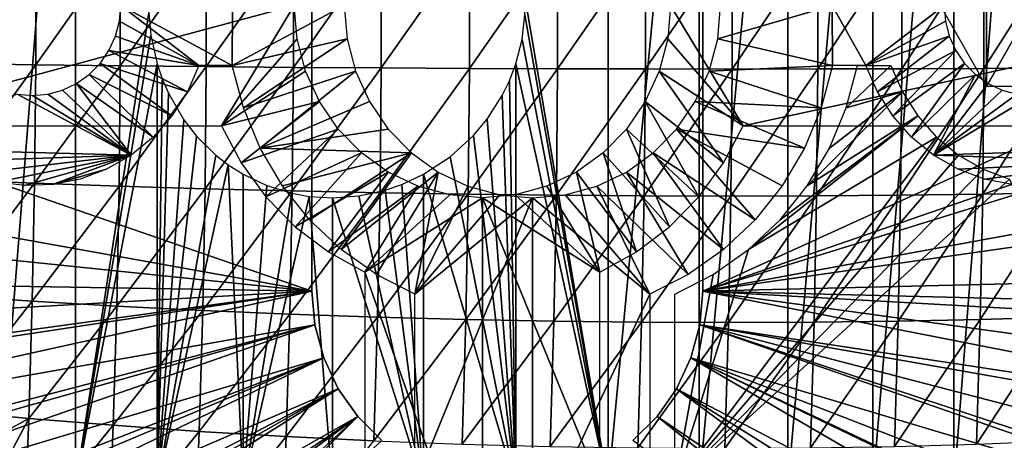
# Model space of a CAD drawing. Extents: x 0 to 650, y 0 to 833.
# Drawn here: x 542 to 558, y 87 to 94 of the extents above; entities that cross this region are included whole.
import ezdxf

# ---------------------------------------------------------------- set-up
doc = ezdxf.new("R2010")
doc.units = 0
doc.header["$MEASUREMENT"] = 0
doc.layers.get('0').update_dxf_attribs({"linetype": 'CONTINUOUS'})

msp = doc.modelspace()

# ---------------------------------------------------------------- linework, layer by layer
for points in [[(542.815918, 102, 59.093281), (542.815918, 85.999969, 59.093281), (541.542419, 85.999969, 59.9529)], [(542.815918, 102, 59.093281), (541.542419, 85.999969, 59.9529), (541.542419, 102, 59.9529)], [(544.038391, 93.875771, 58.442181), (542.815918, 85.999969, 59.093281), (542.815918, 102, 59.093281)], [(551.675598, 102, 57.210098), (551.675598, 85.999969, 57.210098), (550.293884, 94.122833, 57.112549)], [(553.188599, 102, 57.477421), (553.188599, 85.999969, 57.477421), (551.675598, 85.999969, 57.210098)], [(553.188599, 102, 57.477421), (551.675598, 85.999969, 57.210098), (551.675598, 102, 57.210098)], [(554.66333, 102, 57.908932), (554.66333, 85.999969, 57.908932), (553.188599, 85.999969, 57.477421)], [(554.66333, 102, 57.908932), (553.188599, 85.999969, 57.477421), (553.188599, 102, 57.477421)], [(556.081726, 102, 58.499451), (556.081726, 85.999969, 58.499451), (554.66333, 85.999969, 57.908932)], [(556.081726, 102, 58.499451), (554.66333, 85.999969, 57.908932), (554.66333, 102, 57.908932)], [(557.42688, 102, 59.241852), (557.42688, 85.999969, 59.241852), (556.081726, 85.999969, 58.499451)], [(557.42688, 102, 59.241852), (556.081726, 85.999969, 58.499451), (556.081726, 102, 58.499451)], [(558.682678, 102, 60.12719), (558.682678, 85.999969, 60.12719), (557.42688, 85.999969, 59.241852)], [(558.682678, 102, 60.12719), (557.42688, 85.999969, 59.241852), (557.42688, 102, 59.241852)], [(546.75, 89.249969, 0.052415), (533, 93.999977, 0.052415), (546.75, 98.75, 0.052415)], [(546.75, 89.249969, 5.052414), (546.75, 89.249969, 0.052415), (546.75, 98.75, 5.052414)], [(546.75, 98.75, 5.052414), (546.75, 89.249969, 0.052415), (546.75, 98.75, 0.052415)], [(553.25, 98.75, 5.052414), (553.25, 98.75, 0.052415), (553.25, 89.249969, 5.052414)], [(553.25, 89.249969, 5.052414), (553.25, 98.75, 0.052415), (553.25, 89.249969, 0.052415)], [(553.25, 98.75, 0.052415), (566.960999, 95.501007, 0.052415), (553.25, 89.249969, 0.052415)], [(553.25, 89.249969, 0.052415), (566.960999, 95.501007, 0.052415), (567, 93.999977, 0.052415)], [(557.205322, 93.999977, 71.622612), (557.967712, 95.349968, 71.460564), (557.967712, 92.650002, 71.460564)], [(557.967712, 92.650002, 71.460564), (557.967712, 95.349968, 71.460564), (559.492493, 95.349968, 71.136459)], [(557.967712, 92.650002, 71.460564), (559.492493, 95.349968, 71.136459), (559.492493, 92.650002, 71.136459)], [(542.155823, 94.985542, 88.038811), (542.155823, 93.01442, 88.038811), (543.561584, 95.002113, 88.459572)], [(543.561584, 95.002113, 88.459572), (542.155823, 93.01442, 88.038811), (543.561584, 92.99791, 88.459572)], [(543.561584, 95.002113, 88.459572), (543.561584, 92.99791, 88.459572), (544.992371, 95.016602, 88.78569)], [(544.992371, 95.016602, 88.78569), (543.561584, 92.99791, 88.459572), (544.992371, 92.983421, 88.78569)], [(544.992371, 95.016602, 88.78569), (544.992371, 92.983421, 88.78569), (546.441711, 95.028938, 89.015732)], [(546.441711, 95.028938, 89.015732), (544.992371, 92.983421, 88.78569), (546.441711, 92.971031, 89.015732)], [(546.441711, 95.028938, 89.015732), (546.441711, 92.971031, 89.015732), (547.903076, 95.039131, 89.148659)], [(547.903076, 95.039131, 89.148659), (546.441711, 92.971031, 89.015732), (547.903076, 92.960831, 89.148659)], [(547.903076, 95.039131, 89.148659), (547.903076, 92.960831, 89.148659), (549.370117, 95.047119, 89.183891)], [(549.370117, 95.047119, 89.183891), (547.903076, 92.960831, 89.148659), (549.370117, 92.95285, 89.183891)], [(549.370117, 95.047119, 89.183891), (549.370117, 92.95285, 89.183891), (550.836304, 95.052841, 89.121262)], [(550.836304, 95.052841, 89.121262), (549.370117, 92.95285, 89.183891), (550.836304, 92.947128, 89.121262)], [(550.836304, 95.052841, 89.121262), (550.836304, 92.947128, 89.121262), (552.294983, 95.056297, 88.961037)], [(552.294983, 95.056297, 88.961037), (550.836304, 92.947128, 89.121262), (552.294983, 92.943672, 88.961037)], [(552.294983, 95.056297, 88.961037), (552.294983, 92.943672, 88.961037), (553.739807, 95.057426, 88.703972)], [(553.739807, 95.057426, 88.703972), (552.294983, 92.943672, 88.961037), (553.739807, 92.942543, 88.703972)], [(553.739807, 95.057426, 88.703972), (553.739807, 92.942543, 88.703972), (555.164307, 95.056297, 88.351158)], [(555.164307, 95.056297, 88.351158), (553.739807, 92.942543, 88.703972), (555.164307, 92.943672, 88.351158)], [(555.164307, 95.056297, 88.351158), (555.164307, 92.943672, 88.351158), (556.562073, 95.052841, 87.904213)], [(556.562073, 95.052841, 87.904213), (555.164307, 92.943672, 88.351158), (556.562073, 92.947128, 87.904213)], [(556.562073, 95.052841, 87.904213), (556.562073, 92.947128, 87.904213), (557.92688, 95.047119, 87.365089)], [(557.92688, 95.047119, 87.365089), (556.562073, 92.947128, 87.904213), (557.92688, 92.95285, 87.365089)], [(557.92688, 95.047119, 87.365089), (557.92688, 92.95285, 87.365089), (559.252808, 95.039131, 86.736198)], [(559.252808, 95.039131, 86.736198), (557.92688, 92.95285, 87.365089), (559.252808, 92.960831, 86.736198)], [(540.781189, 94.96701, 87.525284), (540.781189, 93.032959, 87.525284), (542.155823, 94.985542, 88.038811)], [(542.155823, 94.985542, 88.038811), (540.781189, 93.032959, 87.525284), (542.155823, 93.01442, 88.038811)], [(551.675598, 85.999969, 57.210098), (550.292603, 93.846558, 57.112518), (550.293884, 94.122833, 57.112549)], [(546.75, 89.249969, 0.052415), (533.091919, 91.700493, 0.052415), (533, 93.999977, 0.052415)], [(539.003906, 92.000008, 71.402077), (546.454102, 93.999977, 69.818489), (536.030579, 93.999977, 72.034081)], [(545.246094, 92.000008, 70.075249), (546.454102, 93.999977, 69.818489), (539.003906, 92.000008, 71.402077)], [(544.038391, 93.875771, 58.442181), (544.071594, 93.508011, 58.42664), (542.815918, 85.999969, 59.093281)], [(543.568787, 93.999977, 74.521141), (544.868225, 92.999992, 74.244942), (543.546509, 93.73951, 74.525879)], [(545.427307, 93.999977, 74.126106), (545.424377, 92.999992, 74.126717), (543.568787, 93.999977, 74.521141)], [(543.568787, 93.999977, 74.521141), (545.424377, 92.999992, 74.126717), (544.868225, 92.999992, 74.244942)], [(546.501709, 93.44429, 69.80838), (546.454102, 93.999977, 69.818489), (545.246094, 92.000008, 70.075249)], [(547.333313, 93.44429, 73.72097), (545.424377, 92.999992, 74.126717), (547.285706, 93.999977, 73.731079)], [(545.427307, 93.999977, 74.126106), (547.285706, 93.999977, 73.731079), (545.424377, 92.999992, 74.126717)], [(551.675598, 85.999969, 57.210098), (550.244202, 93.432312, 57.111591), (550.292603, 93.846558, 57.112518)], [(552.714172, 93.999977, 68.487846), (552.666687, 93.44429, 68.497963), (553.92218, 92.000008, 68.231079)], [(552.714172, 93.999977, 68.487846), (553.92218, 92.000008, 68.231079), (563.137817, 93.999977, 66.272263)], [(553.25, 89.249969, 0.052415), (567, 93.999977, 0.052415), (566.995605, 93.496857, 0.052415)], [(553.545898, 93.999977, 72.400436), (555.404419, 93.999977, 72.005409), (553.498291, 93.44429, 72.410553)], [(553.498291, 93.44429, 72.410553), (555.404419, 93.999977, 72.005409), (555.407227, 92.999992, 72.004799)], [(563.137817, 93.999977, 66.272263), (553.92218, 92.000008, 68.231079), (560.16449, 92.000008, 66.904259)], [(555.404419, 93.999977, 72.005409), (557.262817, 93.999977, 71.610382), (555.963379, 92.999992, 71.886574)], [(555.404419, 93.999977, 72.005409), (555.963379, 92.999992, 71.886574), (555.407227, 92.999992, 72.004799)], [(557.262817, 93.999977, 71.610382), (557.285095, 93.73951, 71.605637), (555.963379, 92.999992, 71.886574)], [(544.868225, 92.999992, 74.244942), (543.480286, 93.486961, 74.539948), (543.546509, 93.73951, 74.525879)], [(555.963379, 92.999992, 71.886574), (557.285095, 93.73951, 71.605637), (557.351318, 93.486961, 71.591568)], [(542.815918, 85.999969, 59.093281), (544.071594, 93.508011, 58.42664), (544.175903, 93.031288, 58.378391)], [(544.868225, 92.999992, 74.244942), (543.372192, 93.249977, 74.56292), (543.480286, 93.486961, 74.539948)], [(545.246094, 92.000008, 70.075249), (546.642883, 92.905518, 69.778358), (546.501709, 93.44429, 69.80838)], [(547.333313, 93.44429, 73.72097), (545.610291, 92.295937, 74.087196), (545.424377, 92.999992, 74.126717)], [(547.474487, 92.905518, 73.690948), (545.610291, 92.295937, 74.087196), (547.333313, 93.44429, 73.72097)], [(551.675598, 85.999969, 57.210098), (550.142273, 93.031288, 57.110191), (550.244202, 93.432312, 57.111591)], [(553.92218, 92.000008, 68.231079), (552.666687, 93.44429, 68.497963), (552.525513, 92.905518, 68.527969)], [(566.912109, 91.75193, 0.052415), (553.25, 89.249969, 0.052415), (566.995605, 93.496857, 0.052415)], [(553.498291, 93.44429, 72.410553), (555.407227, 92.999992, 72.004799), (553.357117, 92.905518, 72.440559)], [(555.963379, 92.999992, 71.886574), (557.351318, 93.486961, 71.591568), (556.15387, 92.563454, 71.846077)], [(556.15387, 92.563454, 71.846077), (557.351318, 93.486961, 71.591568), (557.459412, 93.249977, 71.568588)], [(544.677673, 92.563454, 74.285431), (543.225525, 93.03582, 74.594101), (543.372192, 93.249977, 74.56292)], [(544.677673, 92.563454, 74.285431), (543.372192, 93.249977, 74.56292), (544.868225, 92.999992, 74.244942)], [(556.15387, 92.563454, 71.846077), (557.459412, 93.249977, 71.568588), (556.40979, 92.163383, 71.791702)], [(556.40979, 92.163383, 71.791702), (557.459412, 93.249977, 71.568588), (557.606079, 93.03582, 71.537407)], [(540.781189, 93.032959, 87.525284), (540.762329, 91.101051, 87.436394), (542.155823, 93.01442, 88.038811)], [(542.815918, 85.999969, 59.093281), (544.175903, 93.031288, 58.378391), (544.175903, 85.999969, 58.378391)], [(544.421814, 92.163383, 74.339821), (543.044678, 92.850922, 74.632538), (543.225525, 93.03582, 74.594101)], [(544.421814, 92.163383, 74.339821), (543.225525, 93.03582, 74.594101), (544.677673, 92.563454, 74.285431)], [(544.175903, 85.999969, 58.378391), (544.175903, 93.031288, 58.378391), (544.260376, 92.782379, 58.340092)], [(550.142273, 85.999969, 57.110191), (550.033386, 92.74453, 57.109501), (550.142273, 93.031288, 57.110191)], [(550.142273, 85.999969, 57.110191), (550.142273, 93.031288, 57.110191), (551.675598, 85.999969, 57.210098)], [(556.40979, 92.163383, 71.791702), (557.606079, 93.03582, 71.537407), (556.724609, 91.809929, 71.724792)], [(556.724609, 91.809929, 71.724792), (557.606079, 93.03582, 71.537407), (557.786987, 92.850922, 71.49897)], [(542.155823, 93.01442, 88.038811), (540.762329, 91.101051, 87.436394), (542.136597, 91.045502, 87.948219)], [(542.155823, 93.01442, 88.038811), (542.136597, 91.045502, 87.948219), (543.561584, 92.99791, 88.459572)], [(543.561584, 92.99791, 88.459572), (542.136597, 91.045502, 87.948219), (543.541992, 90.995911, 88.367462)], [(543.561584, 92.99791, 88.459572), (543.541992, 90.995911, 88.367462), (544.992371, 92.983421, 88.78569)], [(544.992371, 92.983421, 88.78569), (543.541992, 90.995911, 88.367462), (544.972473, 90.952461, 88.692253)], [(544.992371, 92.983421, 88.78569), (544.972473, 90.952461, 88.692253), (546.441711, 92.971031, 89.015732)], [(546.441711, 92.971031, 89.015732), (544.972473, 90.952461, 88.692253), (546.42157, 90.915382, 88.92115)], [(545.246094, 92.000008, 70.075249), (546.873413, 92.400009, 69.729347), (546.642883, 92.905518, 69.778358)], [(547.474487, 92.905518, 73.690948), (545.890686, 91.625389, 74.027588), (545.610291, 92.295937, 74.087196)], [(547.705078, 92.400009, 73.641937), (545.890686, 91.625389, 74.027588), (547.474487, 92.905518, 73.690948)], [(546.441711, 92.971031, 89.015732), (546.42157, 90.915382, 88.92115), (547.903076, 92.960831, 89.148659)], [(547.903076, 92.960831, 89.148659), (546.42157, 90.915382, 88.92115), (547.882813, 90.884804, 89.053139)], [(547.903076, 92.960831, 89.148659), (547.882813, 90.884804, 89.053139), (549.370117, 92.95285, 89.183891)], [(549.370117, 92.95285, 89.183891), (547.882813, 90.884804, 89.053139), (549.34967, 90.860901, 89.087639)], [(549.370117, 92.95285, 89.183891), (549.34967, 90.860901, 89.087639), (550.836304, 92.947128, 89.121262)], [(550.836304, 92.947128, 89.121262), (549.34967, 90.860901, 89.087639), (550.815674, 90.843742, 89.024483)], [(550.836304, 92.947128, 89.121262), (550.815674, 90.843742, 89.024483), (552.294983, 92.943672, 88.961037)], [(552.294983, 92.943672, 88.961037), (550.815674, 90.843742, 89.024483), (552.274414, 90.833366, 88.863953)], [(552.294983, 92.943672, 88.961037), (552.274414, 90.833366, 88.863953), (553.739807, 92.942543, 88.703972)], [(553.739807, 92.942543, 88.703972), (552.274414, 90.833366, 88.863953), (553.719116, 90.829971, 88.606773)], [(553.594788, 91.381371, 68.300682), (552.525513, 92.905518, 68.527969), (552.294922, 92.400009, 68.576988)], [(553.92218, 92.000008, 68.231079), (552.525513, 92.905518, 68.527969), (553.594788, 91.381371, 68.300682)], [(553.357117, 92.905518, 72.440559), (555.221313, 92.295937, 72.044319), (553.126526, 92.400009, 72.489578)], [(553.357117, 92.905518, 72.440559), (555.407227, 92.999992, 72.004799), (555.221313, 92.295937, 72.044319)], [(553.739807, 92.942543, 88.703972), (553.719116, 90.829971, 88.606773), (555.164307, 92.943672, 88.351158)], [(555.164307, 92.943672, 88.351158), (553.719116, 90.829971, 88.606773), (555.143616, 90.833366, 88.254066)], [(555.164307, 92.943672, 88.351158), (555.143616, 90.833366, 88.254066), (556.562073, 92.947128, 87.904213)], [(556.562073, 92.947128, 87.904213), (555.143616, 90.833366, 88.254066), (556.541504, 90.843742, 87.807426)], [(555.82312, 92.999992, 73.96109), (556.379272, 92.999992, 73.842873), (555.637085, 92.295937, 74.00061)], [(555.637085, 92.295937, 74.00061), (556.379272, 92.999992, 73.842873), (556.569824, 92.563454, 73.802383)], [(556.562073, 92.947128, 87.904213), (556.541504, 90.843742, 87.807426), (557.92688, 92.95285, 87.365089)], [(557.92688, 92.95285, 87.365089), (556.541504, 90.843742, 87.807426), (557.906494, 90.860901, 87.268837)], [(557.92688, 92.95285, 87.365089), (557.906494, 90.860901, 87.268837), (559.252808, 92.960831, 86.736198)], [(559.252808, 92.960831, 86.736198), (557.906494, 90.860901, 87.268837), (559.232483, 90.884804, 86.640694)], [(543.741272, 91.512077, 74.484467), (542.603394, 92.590446, 74.726341), (542.835205, 92.700958, 74.677071)], [(544.106995, 91.809929, 74.406731), (542.835205, 92.700958, 74.677071), (543.044678, 92.850922, 74.632538)], [(543.741272, 91.512077, 74.484467), (542.835205, 92.700958, 74.677071), (544.106995, 91.809929, 74.406731)], [(544.106995, 91.809929, 74.406731), (543.044678, 92.850922, 74.632538), (544.421814, 92.163383, 74.339821)], [(544.175903, 85.999969, 58.378391), (544.260376, 92.782379, 58.340092), (544.36322, 92.543182, 58.29435)], [(549.914978, 92.501762, 57.109718), (550.033386, 92.74453, 57.109501), (550.142273, 85.999969, 57.110191)], [(556.724609, 91.809929, 71.724792), (557.786987, 92.850922, 71.49897), (557.090271, 91.512077, 71.647049)], [(557.090271, 91.512077, 71.647049), (557.786987, 92.850922, 71.49897), (557.996521, 92.700958, 71.454437)], [(557.090271, 91.512077, 71.647049), (557.996521, 92.700958, 71.454437), (558.22821, 92.590446, 71.405167)], [(542.356323, 92.522797, 74.778847), (542.603394, 92.590446, 74.726341), (543.741272, 91.512077, 74.484467)], [(544.36322, 92.543182, 58.29435), (544.621277, 92.098534, 58.183922), (544.175903, 85.999969, 58.378391)], [(556.825623, 92.163383, 73.747993), (554.987305, 91.001572, 74.138748), (556.569824, 92.563454, 73.802383)], [(556.569824, 92.563454, 73.802383), (554.987305, 91.001572, 74.138748), (555.356689, 91.625389, 74.060219)], [(556.569824, 92.563454, 73.802383), (555.356689, 91.625389, 74.060219), (555.637085, 92.295937, 74.00061)], [(558.22821, 92.590446, 71.405167), (558.475281, 92.522797, 71.352661), (557.090271, 91.512077, 71.647049)], [(543.741272, 91.512077, 74.484467), (538.677979, 91.650009, 75.560699), (541.846802, 92.522797, 74.887161)], [(543.741272, 91.512077, 74.484467), (541.846802, 92.522797, 74.887161), (542.101624, 92.499969, 74.833008)], [(542.101624, 92.499969, 74.833008), (542.356323, 92.522797, 74.778847), (543.741272, 91.512077, 74.484467)], [(545.573486, 91.381371, 70.005661), (546.873413, 92.400009, 69.729347), (545.246094, 92.000008, 70.075249)], [(545.573486, 91.381371, 70.005661), (547.186401, 91.943092, 69.662827), (546.873413, 92.400009, 69.729347)], [(548.018005, 91.943092, 73.575417), (545.890686, 91.625389, 74.027588), (547.705078, 92.400009, 73.641937)], [(550.142273, 85.999969, 57.110191), (549.662781, 92.107117, 57.113522), (549.914978, 92.501762, 57.109718)], [(553.183594, 90.817513, 68.388092), (552.294922, 92.400009, 68.576988), (551.981873, 91.943092, 68.643509)], [(553.594788, 91.381371, 68.300682), (552.294922, 92.400009, 68.576988), (553.183594, 90.817513, 68.388092)], [(553.126526, 92.400009, 72.489578), (554.940918, 91.625389, 72.103928), (552.813599, 91.943092, 72.556099)], [(553.126526, 92.400009, 72.489578), (555.221313, 92.295937, 72.044319), (554.940918, 91.625389, 72.103928)], [(557.090271, 91.512077, 71.647049), (558.475281, 92.522797, 71.352661), (558.730103, 92.499969, 71.298508)], [(557.090271, 91.512077, 71.647049), (558.730103, 92.499969, 71.298508), (561.175415, 91.650009, 70.778732)], [(544.175903, 85.999969, 58.378391), (544.621277, 92.098534, 58.183922), (544.832214, 91.827629, 58.09816)], [(549.437073, 91.83651, 57.120781), (549.662781, 92.107117, 57.113522), (550.142273, 85.999969, 57.110191)], [(557.140381, 91.809929, 73.681084), (554.012085, 89.941978, 74.346031), (556.825623, 92.163383, 73.747993)], [(556.825623, 92.163383, 73.747993), (554.012085, 89.941978, 74.346031), (554.536072, 90.43676, 74.234642)], [(556.825623, 92.163383, 73.747993), (554.536072, 90.43676, 74.234642), (554.987305, 91.001572, 74.138748)], [(545.984802, 90.817513, 69.918251), (547.186401, 91.943092, 69.662827), (545.573486, 91.381371, 70.005661)], [(548.403809, 91.548622, 73.493423), (545.890686, 91.625389, 74.027588), (548.018005, 91.943092, 73.575417)], [(545.984802, 90.817513, 69.918251), (547.572205, 91.548622, 69.580833), (547.186401, 91.943092, 69.662827)], [(552.697083, 90.320168, 68.491501), (551.981873, 91.943092, 68.643509), (551.59613, 91.548622, 68.72551)], [(553.183594, 90.817513, 68.388092), (551.981873, 91.943092, 68.643509), (552.697083, 90.320168, 68.491501)], [(554.1203, 90.43676, 72.278351), (552.427795, 91.548622, 72.6381), (552.813599, 91.943092, 72.556099)], [(552.813599, 91.943092, 72.556099), (554.940918, 91.625389, 72.103928), (554.571411, 91.001572, 72.182449)], [(552.813599, 91.943092, 72.556099), (554.571411, 91.001572, 72.182449), (554.1203, 90.43676, 72.278351)], [(544.832214, 91.827629, 58.09816), (545.153503, 91.50988, 57.975101), (544.175903, 85.999969, 58.378391)], [(550.142273, 85.999969, 57.110191), (549.04718, 91.479843, 57.14193), (549.437073, 91.83651, 57.120781)], [(557.506104, 91.512077, 73.603348), (552.787903, 86.019989, 74.606232), (557.140381, 91.809929, 73.681084)], [(557.140381, 91.809929, 73.681084), (552.787903, 86.019989, 74.606232), (554.012085, 89.941978, 74.346031)], [(566.861511, 91.180862, 0.052415), (553.25, 89.249969, 0.052415), (566.912109, 91.75193, 0.052415)], [(533.195984, 90.651512, 0.052415), (533.091919, 91.700493, 0.052415), (546.75, 89.249969, 0.052415)], [(540.634277, 91.401932, 75.144882), (538.677979, 91.650009, 75.560699), (543.741272, 91.512077, 74.484467)], [(548.403809, 91.548622, 73.493423), (546.260193, 91.001572, 73.949074), (545.890686, 91.625389, 74.027588)], [(546.471191, 90.320168, 69.814842), (547.572205, 91.548622, 69.580833), (545.984802, 90.817513, 69.918251)], [(546.711304, 90.43676, 73.853172), (546.260193, 91.001572, 73.949074), (548.403809, 91.548622, 73.493423)], [(546.471191, 90.320168, 69.814842), (548.019104, 91.228722, 69.485832), (547.572205, 91.548622, 69.580833)], [(546.711304, 90.43676, 73.853172), (548.403809, 91.548622, 73.493423), (547.235413, 89.941978, 73.741791)], [(547.235413, 89.941978, 73.741791), (548.403809, 91.548622, 73.493423), (548.85083, 91.228722, 73.398422)], [(552.145508, 89.899719, 68.608727), (551.59613, 91.548622, 68.72551), (551.14917, 91.228722, 68.820511)], [(552.697083, 90.320168, 68.491501), (551.59613, 91.548622, 68.72551), (552.145508, 89.899719, 68.608727)], [(553.596313, 89.941978, 72.389732), (551.980896, 91.228722, 72.733101), (552.427795, 91.548622, 72.6381)], [(553.596313, 89.941978, 72.389732), (552.427795, 91.548622, 72.6381), (554.1203, 90.43676, 72.278351)], [(560.197327, 91.401932, 70.986641), (557.090271, 91.512077, 71.647049), (561.175415, 91.650009, 70.778732)], [(540.634277, 91.401932, 75.144882), (543.741272, 91.512077, 74.484467), (541.05658, 91.196663, 75.055122)], [(541.05658, 91.196663, 75.055122), (543.741272, 91.512077, 74.484467), (541.505371, 91.062553, 74.959732)], [(543.741272, 91.512077, 74.484467), (541.969299, 91.003059, 74.861122), (541.505371, 91.062553, 74.959732)], [(543.741272, 91.512077, 74.484467), (542.436584, 91.01963, 74.761787), (541.969299, 91.003059, 74.861122)], [(543.333984, 91.27742, 74.571053), (542.436584, 91.01963, 74.761787), (543.741272, 91.512077, 74.484467)], [(544.175903, 85.999969, 58.378391), (545.153503, 91.50988, 57.975101), (545.356628, 91.351509, 57.901951)], [(550.142273, 85.999969, 57.110191), (548.607422, 91.191711, 57.178902), (549.04718, 91.479843, 57.14193)], [(557.506104, 91.512077, 73.603348), (557.913513, 91.27742, 73.516769), (552.787903, 86.019989, 74.606232)], [(557.49762, 91.27742, 71.560471), (557.090271, 91.512077, 71.647049), (560.197327, 91.401932, 70.986641)], [(560.197327, 91.401932, 70.986641), (557.936279, 91.111839, 71.467239), (557.49762, 91.27742, 71.560471)], [(560.197327, 91.401932, 70.986641), (558.39502, 91.01963, 71.36972), (557.936279, 91.111839, 71.467239)], [(543.333984, 91.27742, 74.571053), (542.895386, 91.111839, 74.664284), (542.436584, 91.01963, 74.761787)], [(544.175903, 85.999969, 58.378391), (545.356628, 91.351509, 57.901951), (545.606079, 85.999969, 57.816841)], [(545.606079, 85.999969, 57.816841), (545.356628, 91.351509, 57.901951), (545.606079, 91.191711, 57.816841)], [(547.022827, 89.899719, 69.697609), (548.019104, 91.228722, 69.485832), (546.471191, 90.320168, 69.814842)], [(547.022827, 89.899719, 69.697609), (548.513611, 90.992989, 69.380722), (548.019104, 91.228722, 69.485832)], [(547.235413, 89.941978, 73.741791), (548.85083, 91.228722, 73.398422), (547.821899, 89.527008, 73.617111)], [(547.821899, 89.527008, 73.617111), (548.85083, 91.228722, 73.398422), (548.459473, 89.20002, 73.481583)], [(548.459473, 89.20002, 73.481583), (548.85083, 91.228722, 73.398422), (549.345276, 90.992989, 73.293312)], [(551.540527, 89.56498, 68.737343), (551.14917, 91.228722, 68.820511), (550.654724, 90.992989, 68.925621)], [(552.145508, 89.899719, 68.608727), (551.14917, 91.228722, 68.820511), (551.540527, 89.56498, 68.737343)], [(553.009705, 89.527008, 72.514412), (551.486389, 90.992989, 72.838211), (551.980896, 91.228722, 72.733101)], [(553.009705, 89.527008, 72.514412), (551.980896, 91.228722, 72.733101), (553.596313, 89.941978, 72.389732)], [(552.787903, 86.019989, 74.606232), (557.913513, 91.27742, 73.516769), (558.352112, 91.111839, 73.423531)], [(540.762329, 91.101051, 87.436394), (540.724609, 89.175522, 87.25882), (542.136597, 91.045502, 87.948219)], [(545.606079, 85.999969, 57.816841), (545.606079, 91.191711, 57.816841), (545.996704, 91.004852, 57.694038)], [(548.607422, 85.999969, 57.178902), (548.245483, 91.022186, 57.219841), (548.607422, 91.191711, 57.178902)], [(548.607422, 85.999969, 57.178902), (548.607422, 91.191711, 57.178902), (550.142273, 85.999969, 57.110191)], [(552.787903, 86.019989, 74.606232), (558.352112, 91.111839, 73.423531), (560.613098, 86.019989, 72.94294)], [(566.861511, 91.180862, 0.052415), (566.654419, 89.568558, 0.052415), (553.25, 89.249969, 0.052415)], [(542.136597, 91.045502, 87.948219), (540.724609, 89.175522, 87.25882), (542.098083, 89.083076, 87.767242)], [(542.136597, 91.045502, 87.948219), (542.098083, 89.083076, 87.767242), (543.541992, 90.995911, 88.367462)], [(543.541992, 90.995911, 88.367462), (542.098083, 89.083076, 87.767242), (543.50293, 89.000519, 88.183441)], [(543.541992, 90.995911, 88.367462), (543.50293, 89.000519, 88.183441), (544.972473, 90.952461, 88.692253)], [(544.972473, 90.952461, 88.692253), (543.50293, 89.000519, 88.183441), (544.9328, 88.928284, 88.505569)], [(544.972473, 90.952461, 88.692253), (544.9328, 88.928284, 88.505569), (546.42157, 90.915382, 88.92115)], [(546.42157, 90.915382, 88.92115), (544.9328, 88.928284, 88.505569), (546.381409, 88.866531, 88.732201)], [(545.996704, 91.004852, 57.694038), (546.412415, 90.876518, 57.576939), (545.606079, 85.999969, 57.816841)], [(546.42157, 90.915382, 88.92115), (546.381409, 88.866531, 88.732201), (547.882813, 90.884804, 89.053139)], [(547.62793, 89.56498, 69.568993), (548.513611, 90.992989, 69.380722), (547.022827, 89.899719, 69.697609)], [(548.607422, 85.999969, 57.178902), (547.530701, 90.831757, 57.328941), (547.965027, 90.926048, 57.258148)], [(547.62793, 89.56498, 69.568993), (549.040588, 90.848618, 69.2687), (548.513611, 90.992989, 69.380722)], [(547.965027, 90.926048, 57.258148), (548.245483, 91.022186, 57.219841), (548.607422, 85.999969, 57.178902)], [(548.459473, 89.20002, 73.481583), (549.345276, 90.992989, 73.293312), (549.872314, 90.848618, 73.18129)], [(551.540527, 89.56498, 68.737343), (550.654724, 90.992989, 68.925621), (550.127686, 90.848618, 69.037643)], [(552.37207, 89.20002, 72.64994), (550.95929, 90.848618, 72.950233), (551.486389, 90.992989, 72.838211)], [(552.37207, 89.20002, 72.64994), (551.486389, 90.992989, 72.838211), (553.009705, 89.527008, 72.514412)], [(545.606079, 85.999969, 57.816841), (546.412415, 90.876518, 57.576939), (546.700806, 90.824898, 57.50375)], [(545.606079, 85.999969, 57.816841), (546.700806, 90.824898, 57.50375), (547.089172, 85.999969, 57.415401)], [(547.882813, 90.884804, 89.053139), (546.381409, 88.866531, 88.732201), (547.842224, 88.815628, 88.86232)], [(547.089172, 85.999969, 57.415401), (546.700806, 90.824898, 57.50375), (547.089172, 90.799988, 57.415401)], [(548.607422, 85.999969, 57.178902), (547.089172, 90.799988, 57.415401), (547.530701, 90.831757, 57.328941)], [(547.089172, 85.999969, 57.415401), (547.089172, 90.799988, 57.415401), (548.607422, 85.999969, 57.178902)], [(549.584229, 90.799988, 69.153168), (549.040588, 90.848618, 69.2687), (547.62793, 89.56498, 69.568993)], [(549.584229, 90.799988, 69.153168), (547.62793, 89.56498, 69.568993), (549.584229, 84.019958, 69.153168)], [(547.882813, 90.884804, 89.053139), (547.842224, 88.815628, 88.86232), (549.34967, 90.860901, 89.087639)], [(549.34967, 90.860901, 89.087639), (547.842224, 88.815628, 88.86232), (549.308777, 88.77581, 88.895348)], [(550.415771, 90.799988, 73.065758), (548.459473, 89.20002, 73.481583), (549.872314, 90.848618, 73.18129)], [(550.415771, 85.019951, 73.065758), (548.459473, 86.019989, 73.481583), (550.415771, 90.799988, 73.065758)], [(550.415771, 90.799988, 73.065758), (548.459473, 86.019989, 73.481583), (548.459473, 89.20002, 73.481583)], [(549.34967, 90.860901, 89.087639), (549.308777, 88.77581, 88.895348), (550.815674, 90.843742, 89.024483)], [(550.815674, 90.843742, 89.024483), (549.308777, 88.77581, 88.895348), (550.774597, 88.747261, 88.831139)], [(550.127686, 90.848618, 69.037643), (549.584229, 90.799988, 69.153168), (551.540527, 89.56498, 68.737343)], [(551.540527, 89.56498, 68.737343), (549.584229, 90.799988, 69.153168), (551.540527, 86.019989, 68.737343)], [(551.540527, 86.019989, 68.737343), (549.584229, 90.799988, 69.153168), (549.584229, 84.019958, 69.153168)], [(550.415771, 90.799988, 73.065758), (550.95929, 90.848618, 72.950233), (552.37207, 89.20002, 72.64994)], [(552.37207, 89.20002, 72.64994), (550.415771, 85.019951, 73.065758), (550.415771, 90.799988, 73.065758)], [(550.815674, 90.843742, 89.024483), (550.774597, 88.747261, 88.831139), (552.274414, 90.833366, 88.863953)], [(552.274414, 90.833366, 88.863953), (550.774597, 88.747261, 88.831139), (552.233093, 88.730103, 88.669983)], [(552.274414, 90.833366, 88.863953), (552.233093, 88.730103, 88.669983), (553.719116, 90.829971, 88.606773)], [(553.719116, 90.829971, 88.606773), (552.233093, 88.730103, 88.669983), (553.677917, 88.724373, 88.412582)], [(553.719116, 90.829971, 88.606773), (553.677917, 88.724373, 88.412582), (555.143616, 90.833366, 88.254066)], [(555.143616, 90.833366, 88.254066), (553.677917, 88.724373, 88.412582), (555.102417, 88.730103, 88.060097)], [(555.143616, 90.833366, 88.254066), (555.102417, 88.730103, 88.060097), (556.541504, 90.843742, 87.807426)], [(556.541504, 90.843742, 87.807426), (555.102417, 88.730103, 88.060097), (556.500427, 88.747261, 87.61409)], [(556.541504, 90.843742, 87.807426), (556.500427, 88.747261, 87.61409), (557.906494, 90.860901, 87.268837)], [(557.906494, 90.860901, 87.268837), (556.500427, 88.747261, 87.61409), (557.865601, 88.77581, 87.076553)], [(557.906494, 90.860901, 87.268837), (557.865601, 88.77581, 87.076553), (559.232483, 90.884804, 86.640694)], [(559.232483, 90.884804, 86.640694), (557.865601, 88.77581, 87.076553), (559.191895, 88.815628, 86.44986)], [(546.75, 89.249969, 0.052415), (533.361572, 89.468964, 0.052415), (533.195984, 90.651512, 0.052415)], [(552.787903, 86.019989, 74.606232), (553.425476, 89.527008, 74.470711), (554.012085, 89.941978, 74.346031)], [(546.75, 89.249969, 0.052415), (533.535583, 88.504547, 0.052415), (533.361572, 89.468964, 0.052415)], [(549.584229, 84.019958, 69.153168), (547.62793, 89.56498, 69.568993), (547.62793, 86.019989, 69.568993)], [(552.787903, 89.20002, 74.606232), (553.425476, 89.527008, 74.470711), (552.787903, 86.019989, 74.606232)], [(553.25, 89.249969, 0.052415), (566.654419, 89.568558, 0.052415), (566.543579, 88.919159, 0.052415)], [(533.764771, 87.460876, 0.052415), (533.535583, 88.504547, 0.052415), (546.75, 89.249969, 0.052415)], [(546.75, 89.249969, 0.052415), (533.805603, 87.2938, 0.052415), (533.764771, 87.460876, 0.052415)], [(546.75, 89.249969, 0.052415), (534.032288, 86.438889, 0.052415), (533.805603, 87.2938, 0.052415)], [(546.799377, 88.685631, 0.052415), (534.032288, 86.438889, 0.052415), (546.75, 89.249969, 0.052415)], [(540.724609, 89.175522, 87.25882), (540.668091, 87.260658, 86.992943), (542.098083, 89.083076, 87.767242)], [(546.75, 89.249969, 0.052415), (546.75, 89.249969, 5.052414), (546.799377, 88.685631, 0.052415)], [(546.799377, 88.685631, 0.052415), (546.75, 89.249969, 5.052414), (546.799377, 88.685631, 5.052414)], [(552.37207, 86.019989, 72.64994), (550.415771, 85.019951, 73.065758), (552.37207, 89.20002, 72.64994)], [(553.200623, 88.685631, 0.052415), (553.200623, 88.685631, 5.052414), (553.25, 89.249969, 0.052415)], [(553.25, 89.249969, 0.052415), (553.200623, 88.685631, 5.052414), (553.25, 89.249969, 5.052414)], [(553.25, 89.249969, 0.052415), (566.049072, 86.732803, 0.052415), (553.200623, 88.685631, 0.052415)], [(566.464417, 88.504547, 0.052415), (566.235229, 87.460876, 0.052415), (553.25, 89.249969, 0.052415)], [(553.25, 89.249969, 0.052415), (566.235229, 87.460876, 0.052415), (566.049072, 86.732803, 0.052415)], [(553.25, 89.249969, 0.052415), (566.543579, 88.919159, 0.052415), (566.464417, 88.504547, 0.052415)], [(542.098083, 89.083076, 87.767242), (540.668091, 87.260658, 86.992943), (542.040527, 87.131561, 87.496269)], [(542.098083, 89.083076, 87.767242), (542.040527, 87.131561, 87.496269), (543.50293, 89.000519, 88.183441)], [(543.50293, 89.000519, 88.183441), (542.040527, 87.131561, 87.496269), (543.444397, 87.01622, 87.907921)], [(543.50293, 89.000519, 88.183441), (543.444397, 87.01622, 87.907921), (544.9328, 88.928284, 88.505569)], [(544.9328, 88.928284, 88.505569), (543.444397, 87.01622, 87.907921), (544.873413, 86.915253, 88.226067)], [(544.9328, 88.928284, 88.505569), (544.873413, 86.915253, 88.226067), (546.381409, 88.866531, 88.732201)], [(546.381409, 88.866531, 88.732201), (544.873413, 86.915253, 88.226067), (546.321289, 86.82901, 88.449303)], [(546.381409, 88.866531, 88.732201), (546.321289, 86.82901, 88.449303), (547.842224, 88.815628, 88.86232)], [(547.842224, 88.815628, 88.86232), (546.321289, 86.82901, 88.449303), (547.781494, 86.757957, 88.576607)], [(547.842224, 88.815628, 88.86232), (547.781494, 86.757957, 88.576607), (549.308777, 88.77581, 88.895348)], [(549.308777, 88.77581, 88.895348), (547.781494, 86.757957, 88.576607), (549.24762, 86.702347, 88.607452)], [(549.308777, 88.77581, 88.895348), (549.24762, 86.702347, 88.607452), (550.774597, 88.747261, 88.831139)], [(556.500427, 88.747261, 87.61409), (556.438782, 86.662468, 87.324623), (557.865601, 88.77581, 87.076553)], [(557.865601, 88.77581, 87.076553), (556.438782, 86.662468, 87.324623), (557.804382, 86.702347, 86.788651)], [(557.865601, 88.77581, 87.076553), (557.804382, 86.702347, 86.788651), (559.191895, 88.815628, 86.44986)], [(559.191895, 88.815628, 86.44986), (557.804382, 86.702347, 86.788651), (559.131226, 86.757957, 86.164162)], [(546.799377, 88.685631, 0.052415), (534.336792, 85.440041, 0.052415), (534.032288, 86.438889, 0.052415)], [(534.418396, 85.194649, 0.052415), (534.336792, 85.440041, 0.052415), (546.799377, 88.685631, 0.052415)], [(534.418396, 85.194649, 0.052415), (546.799377, 88.685631, 0.052415), (534.677429, 84.465622, 0.052415)], [(534.677429, 84.465622, 0.052415), (546.799377, 88.685631, 0.052415), (546.945984, 88.138397, 0.052415)], [(546.799377, 88.685631, 0.052415), (546.799377, 88.685631, 5.052414), (546.945984, 88.138397, 0.052415)], [(546.945984, 88.138397, 0.052415), (546.799377, 88.685631, 5.052414), (546.945984, 88.138397, 5.052414)], [(550.774597, 88.747261, 88.831139), (549.24762, 86.702347, 88.607452), (550.713074, 86.662468, 88.541656)], [(550.774597, 88.747261, 88.831139), (550.713074, 86.662468, 88.541656), (552.233093, 88.730103, 88.669983)], [(552.233093, 88.730103, 88.669983), (550.713074, 86.662468, 88.541656), (552.171387, 86.638451, 88.379562)], [(552.233093, 88.730103, 88.669983), (552.171387, 86.638451, 88.379562), (553.677917, 88.724373, 88.412582)], [(553.677917, 88.724373, 88.412582), (552.171387, 86.638451, 88.379562), (553.616089, 86.630402, 88.121841)], [(553.054016, 88.138397, 0.052415), (553.054016, 88.138397, 5.052414), (553.200623, 88.685631, 0.052415)], [(553.200623, 88.685631, 0.052415), (553.054016, 88.138397, 5.052414), (553.200623, 88.685631, 5.052414)], [(553.200623, 88.685631, 0.052415), (565.32251, 84.465622, 0.052415), (553.054016, 88.138397, 0.052415)], [(565.663208, 85.440041, 0.052415), (565.388, 84.643303, 0.052415), (553.200623, 88.685631, 0.052415)], [(553.200623, 88.685631, 0.052415), (565.388, 84.643303, 0.052415), (565.32251, 84.465622, 0.052415)], [(553.200623, 88.685631, 0.052415), (566.049072, 86.732803, 0.052415), (565.967712, 86.438889, 0.052415)], [(553.200623, 88.685631, 0.052415), (565.967712, 86.438889, 0.052415), (565.663208, 85.440041, 0.052415)], [(553.677917, 88.724373, 88.412582), (553.616089, 86.630402, 88.121841), (555.102417, 88.730103, 88.060097)], [(555.102417, 88.730103, 88.060097), (553.616089, 86.630402, 88.121841), (555.04071, 86.638451, 87.769676)], [(555.102417, 88.730103, 88.060097), (555.04071, 86.638451, 87.769676), (556.500427, 88.747261, 87.61409)], [(556.500427, 88.747261, 87.61409), (555.04071, 86.638451, 87.769676), (556.438782, 86.662468, 87.324623)], [(534.677429, 84.465622, 0.052415), (546.945984, 88.138397, 0.052415), (535.053101, 83.517067, 0.052415)], [(546.945984, 88.138397, 0.052415), (535.192322, 83.192169, 0.052415), (535.053101, 83.517067, 0.052415)], [(546.945984, 88.138397, 0.052415), (535.462585, 82.595833, 0.052415), (535.192322, 83.192169, 0.052415)], [(547.185425, 87.624969, 0.052415), (535.462585, 82.595833, 0.052415), (546.945984, 88.138397, 0.052415)], [(546.945984, 88.138397, 0.052415), (546.945984, 88.138397, 5.052414), (547.185425, 87.624969, 0.052415)], [(547.185425, 87.624969, 0.052415), (546.945984, 88.138397, 5.052414), (547.185425, 87.624969, 5.052414)], [(552.814575, 87.624969, 0.052415), (552.814575, 87.624969, 5.052414), (553.054016, 88.138397, 0.052415)], [(553.054016, 88.138397, 0.052415), (552.814575, 87.624969, 5.052414), (553.054016, 88.138397, 5.052414)], [(553.054016, 88.138397, 0.052415), (564.094971, 81.703133, 0.052415), (552.814575, 87.624969, 0.052415)], [(564.572815, 82.671516, 0.052415), (564.537415, 82.595833, 0.052415), (553.054016, 88.138397, 0.052415)], [(553.054016, 88.138397, 0.052415), (564.537415, 82.595833, 0.052415), (564.094971, 81.703133, 0.052415)], [(553.054016, 88.138397, 0.052415), (565.32251, 84.465622, 0.052415), (564.946899, 83.517067, 0.052415)], [(553.054016, 88.138397, 0.052415), (564.946899, 83.517067, 0.052415), (564.572815, 82.671516, 0.052415)], [(547.185425, 87.624969, 0.052415), (535.905029, 81.703133, 0.052415), (535.462585, 82.595833, 0.052415)], [(536.116699, 81.307167, 0.052415), (535.905029, 81.703133, 0.052415), (547.185425, 87.624969, 0.052415)], [(536.116699, 81.307167, 0.052415), (547.185425, 87.624969, 0.052415), (536.379089, 80.84053, 0.052415)], [(536.379089, 80.84053, 0.052415), (547.185425, 87.624969, 0.052415), (547.510315, 87.160942, 0.052415)], [(547.185425, 87.624969, 0.052415), (547.185425, 87.624969, 5.052414), (547.510315, 87.160942, 0.052415)], [(547.510315, 87.160942, 0.052415), (547.185425, 87.624969, 5.052414), (547.510315, 87.160942, 5.052414)], [(552.489624, 87.160942, 0.052415), (552.489624, 87.160942, 5.052414), (552.814575, 87.624969, 0.052415)], [(552.814575, 87.624969, 0.052415), (552.489624, 87.160942, 5.052414), (552.814575, 87.624969, 5.052414)], [(552.814575, 87.624969, 0.052415), (563.116028, 80.009338, 0.052415), (552.489624, 87.160942, 0.052415)], [(552.814575, 87.624969, 0.052415), (564.094971, 81.703133, 0.052415), (563.618591, 80.836594, 0.052415)], [(552.814575, 87.624969, 0.052415), (563.618591, 80.836594, 0.052415), (563.116028, 80.009338, 0.052415)], [(536.379089, 80.84053, 0.052415), (547.510315, 87.160942, 0.052415), (536.883972, 80.009338, 0.052415)], [(536.883972, 80.009338, 0.052415), (547.510315, 87.160942, 0.052415), (537.178406, 79.559982, 0.052415)], [(547.510315, 87.160942, 0.052415), (537.981506, 78.446693, 0.052415), (537.178406, 79.559982, 0.052415)], [(547.510315, 87.160942, 0.052415), (538.352905, 77.9804, 0.052415), (537.981506, 78.446693, 0.052415)], [(547.910889, 86.760338, 0.052415), (538.352905, 77.9804, 0.052415), (547.510315, 87.160942, 0.052415)], [(540.668091, 87.260658, 86.992943), (540.864624, 86.486221, 86.953033), (542.040527, 87.131561, 87.496269)], [(540.864624, 86.486221, 86.953033), (541.192688, 85.533318, 86.916206), (542.040527, 87.131561, 87.496269)], [(542.040527, 87.131561, 87.496269), (541.192688, 85.533318, 86.916206), (541.963928, 85.195183, 87.13591)], [(542.040527, 87.131561, 87.496269), (541.963928, 85.195183, 87.13591), (543.444397, 87.01622, 87.907921)], [(547.510315, 87.160942, 0.052415), (547.510315, 87.160942, 5.052414), (547.910889, 86.760338, 0.052415)], [(547.910889, 86.760338, 0.052415), (547.510315, 87.160942, 5.052414), (547.910889, 86.760338, 5.052414)], [(552.089111, 86.760338, 0.052415), (552.089111, 86.760338, 5.052414), (552.489624, 87.160942, 0.052415)], [(552.489624, 87.160942, 0.052415), (552.089111, 86.760338, 5.052414), (552.489624, 87.160942, 5.052414)], [(552.489624, 87.160942, 0.052415), (562.541321, 79.153954, 0.052415), (552.089111, 86.760338, 0.052415)], [(552.489624, 87.160942, 0.052415), (563.116028, 80.009338, 0.052415), (562.541321, 79.153954, 0.052415)], [(543.444397, 87.01622, 87.907921), (541.963928, 85.195183, 87.13591), (543.366516, 85.047363, 87.541512)], [(543.444397, 87.01622, 87.907921), (543.366516, 85.047363, 87.541512), (544.873413, 86.915253, 88.226067)], [(544.873413, 86.915253, 88.226067), (543.366516, 85.047363, 87.541512), (544.794373, 84.9179, 87.854362)], [(544.873413, 86.915253, 88.226067), (544.794373, 84.9179, 87.854362), (546.321289, 86.82901, 88.449303)], [(546.321289, 86.82901, 88.449303), (544.794373, 84.9179, 87.854362), (546.241272, 84.807343, 88.073067)], [(546.321289, 86.82901, 88.449303), (546.241272, 84.807343, 88.073067), (547.781494, 86.757957, 88.576607)]]:
    msp.add_3dface(points)

doc.saveas('drawing.dxf')
